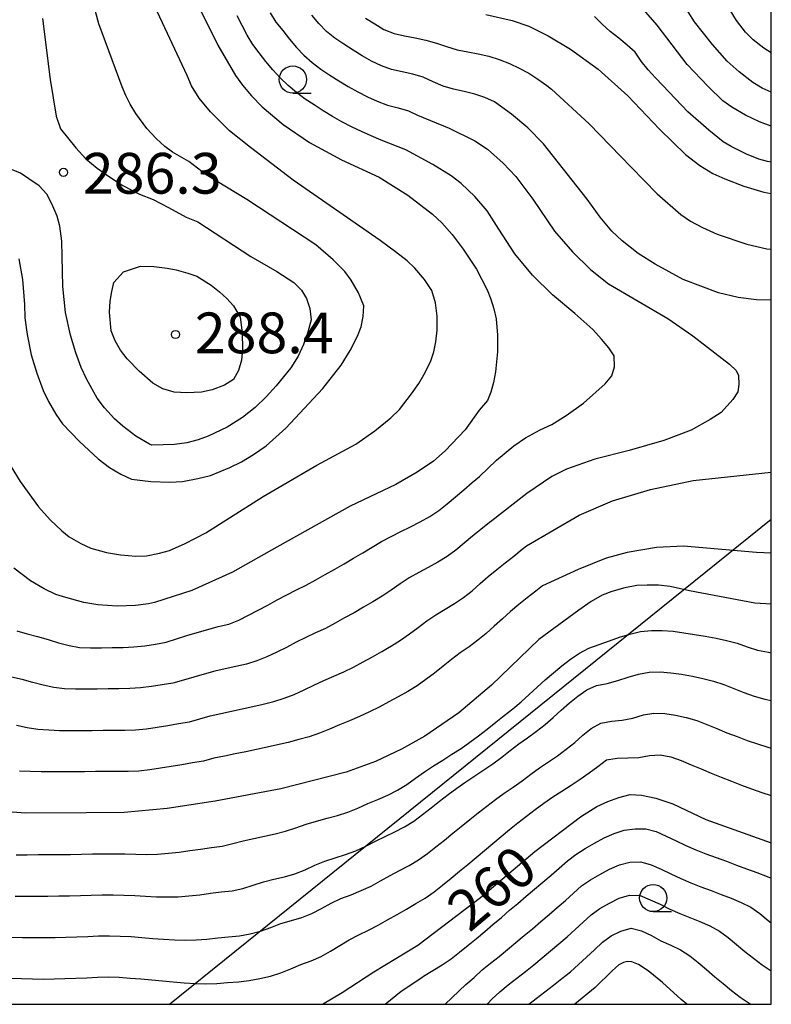
# Model space of a CAD drawing. Extents: x -18000 to -16000, y 91500 to 93000.
# Drawn here: x -16069 to -16000, y 91500 to 91591 of the extents above; entities that cross this region are included whole.
import ezdxf

# ---------------------------------------------------------------- set-up
doc = ezdxf.new("R2010")
doc.units = 0
for name, color, linetype in [('4265000', 1, 'Continuous'), ('6331000', 2, 'Continuous'), ('7101000', 4, 'Continuous'), ('7102000', 2, 'Continuous'), ('7312000', 4, 'Continuous'), ('999', 7, 'Continuous')]:
    doc.layers.add(name, color=color, linetype=linetype)
doc.styles.add('Dm_Anotation', font='txt.shx', dxfattribs={"bigfont": 'PSCDM.shx'})

# ---------------------------------------------------------------- blocks, each defined once
blk = doc.blocks.new('633100')
at = {"layer": '6331000'}
blk.add_lwpolyline([(0, -0.5), (0.67, -0.5)], dxfattribs=at)
blk.add_circle((0, 0), 0.5, dxfattribs=at)
blk = doc.blocks.new('731200')
at = {"layer": '7312000'}
blk.add_circle((0, 0), 0.15, dxfattribs=at)

msp = doc.modelspace()

# ---------------------------------------------------------------- linework, layer by layer
at = {"layer": '4265000', "flags": 128}
msp.add_lwpolyline([(-16055.39, 91500), (-16000, 91544.66)], dxfattribs=at)
at = {"layer": '7101000', "flags": 128}
for points in [[(-16052.7, 91591.79), (-16050.94, 91588.28), (-16049.32, 91585.49), (-16048.67, 91584.58), (-16047.85, 91583.62), (-16046.88, 91582.61), (-16044.95, 91580.96), (-16042.52, 91579.32), (-16039.57, 91577.72), (-16036.11, 91576.14), (-16033.47, 91574.46), (-16031.19, 91572.71), (-16030.33, 91571.91), (-16029.39, 91570.84), (-16028.36, 91569.51), (-16027.15, 91567.66), (-16026.16, 91565.76), (-16025.82, 91564.9), (-16025.55, 91564.01), (-16025.34, 91563.08), (-16025.21, 91561.6), (-16025.21, 91560.06), (-16025.39, 91558.2), (-16025.56, 91557.23), (-16025.81, 91556.35), (-16026.14, 91555.57), (-16026.88, 91554.68), (-16028.18, 91552.88), (-16030.03, 91550.93), (-16031.1, 91550), (-16032.61, 91548.97), (-16034.55, 91547.83), (-16038.78, 91545.84), (-16045.53, 91542.07), (-16049.6, 91539.78), (-16053.35, 91538.09), (-16056.79, 91536.99), (-16057.33, 91536.86), (-16058.52, 91536.69), (-16060.21, 91536.65), (-16062.01, 91536.78), (-16063.27, 91536.99), (-16064.94, 91537.43), (-16065.87, 91537.73), (-16066.95, 91538.24), (-16068.19, 91538.98), (-16069.73, 91540.15)], [(-16026.29, 91591.1), (-16023.86, 91590.54), (-16022.33, 91590.01), (-16020.54, 91589.13), (-16018.5, 91587.9), (-16015.93, 91586.06), (-16013.2, 91583.6), (-16010.28, 91580.53), (-16007.91, 91578.21), (-16006.58, 91577.19), (-16005.37, 91576.45), (-16004.29, 91575.97), (-16002.52, 91575.29), (-16000.7, 91574.76), (-16000, 91574.61)], [(-16000, 91536.84), (-16001.52, 91536.93), (-16007.52, 91538.06), (-16009.31, 91538.46), (-16010.4, 91538.57), (-16011.42, 91538.59), (-16012.39, 91538.54), (-16013.48, 91538.34), (-16014.68, 91538), (-16015.57, 91537.66), (-16016.57, 91537.08), (-16017.71, 91536.26), (-16021.39, 91533.58), (-16025.77, 91529.36), (-16028.78, 91526.84), (-16031.89, 91524.68), (-16034.04, 91523.47), (-16036.45, 91522.36), (-16039.14, 91521.35), (-16045.16, 91519.84), (-16051.19, 91518.71), (-16055.61, 91518.01), (-16059.57, 91517.65), (-16063.06, 91517.62), (-16068.61, 91517.59), (-16073.3, 91517.93)], [(-16041.32, 91500), (-16039.51, 91501.08), (-16036.6, 91503), (-16032.55, 91505.43), (-16026.78, 91509.83), (-16021.78, 91514.06), (-16017.58, 91517.25), (-16016.07, 91518.2), (-16015.05, 91518.66), (-16014.03, 91519.03), (-16012.99, 91519.32), (-16011.94, 91519.25), (-16010.63, 91518.96), (-16009.08, 91518.45), (-16006.02, 91517.02), (-16000, 91514.86)], [(-16007.78, 91500), (-16008.3, 91500.43), (-16010.02, 91502.01), (-16011.33, 91503.09), (-16012.24, 91503.67), (-16012.85, 91503.92), (-16013.23, 91503.94), (-16013.62, 91503.86), (-16014.05, 91503.63), (-16014.64, 91503.09), (-16016.21, 91501.56), (-16018.1, 91500)]]:
    msp.add_lwpolyline(points, dxfattribs=at)
at = {"layer": '7102000', "flags": 128}
for points in [[(-16069.28, 91568.6), (-16068.94, 91566.71), (-16068.74, 91564.4), (-16068.71, 91563.19), (-16068.5, 91561.64), (-16068.12, 91559.77), (-16067.62, 91558.08), (-16067.02, 91556.48), (-16066.55, 91555.48), (-16065.85, 91554.31), (-16065.25, 91553.43), (-16063.67, 91551.79), (-16061.97, 91550.19), (-16060.91, 91549.42), (-16059.89, 91548.8), (-16058.91, 91548.32), (-16057.13, 91548.11), (-16055.37, 91548.06), (-16054.21, 91548.13), (-16052.78, 91548.38), (-16051.64, 91548.66), (-16049.86, 91549.4), (-16048.78, 91549.93), (-16047.67, 91550.6), (-16046.51, 91551.41), (-16044.68, 91553.04), (-16041.27, 91556.69), (-16039.6, 91558.81), (-16038.78, 91560.17), (-16038.1, 91561.5), (-16037.75, 91562.36), (-16037.56, 91563.3), (-16037.51, 91564.29), (-16037.99, 91565.48), (-16038.67, 91566.65), (-16039.25, 91567.43), (-16040.34, 91568.51), (-16041.94, 91569.9), (-16048.27, 91574.07), (-16052.03, 91576.35), (-16053.63, 91577.57), (-16055.13, 91578.44), (-16055.83, 91578.96), (-16056.62, 91579.69), (-16057.48, 91580.62), (-16058.5, 91581.98), (-16059.01, 91582.83), (-16059.42, 91583.64), (-16059.75, 91584.43), (-16061.89, 91590.23), (-16063.64, 91596.75)], [(-16000, 91583.94), (-16000.83, 91584.32), (-16001.7, 91584.83), (-16002.96, 91585.83), (-16004.06, 91586.81), (-16005.42, 91588.34), (-16007.06, 91590.43), (-16009.41, 91594.14)], [(-16069.97, 91549.46), (-16069.14, 91548.13), (-16067.47, 91545.79), (-16066.39, 91544.59), (-16065.32, 91543.58), (-16064.62, 91543.03), (-16063.57, 91542.42), (-16062.63, 91541.98), (-16061.19, 91541.59), (-16059.9, 91541.36), (-16058.51, 91541.26), (-16057.51, 91541.29), (-16056.32, 91541.51), (-16055.4, 91541.78), (-16053.97, 91542.41), (-16052.04, 91543.4), (-16046.79, 91546.75), (-16041.83, 91549.62), (-16038.26, 91551.56), (-16036.49, 91552.78), (-16035.02, 91553.97), (-16034.24, 91554.73), (-16033.12, 91556.18), (-16032.46, 91557.13), (-16031.87, 91558.14), (-16031.34, 91559.23), (-16031.08, 91560.04), (-16030.88, 91560.98), (-16030.75, 91562.03), (-16030.75, 91563.33), (-16030.91, 91564.56), (-16031.24, 91565.71), (-16031.94, 91566.72), (-16032.82, 91567.74), (-16033.53, 91568.42), (-16034.6, 91569.27), (-16036.02, 91570.3), (-16044.02, 91575.86), (-16047.93, 91578.85), (-16049.88, 91580.4), (-16051.63, 91582.13), (-16052.66, 91583.41), (-16053.38, 91584.53), (-16053.77, 91585.49), (-16056.95, 91592.29)], [(-16000, 91580.82), (-16001.1, 91581.21), (-16002.38, 91581.82), (-16003.63, 91582.56), (-16004.45, 91583.15), (-16005.82, 91584.46), (-16007.74, 91586.51), (-16010.52, 91590.12), (-16012.38, 91592.26)], [(-16000, 91587.58), (-16000.7, 91587.99), (-16001.66, 91588.76), (-16002.38, 91589.46), (-16003.2, 91590.56), (-16004.12, 91592.05)], [(-16067.09, 91590.72), (-16066.39, 91585.13), (-16065.84, 91581.75), (-16065.42, 91580.57), (-16064.03, 91578.82), (-16063.1, 91577.82), (-16062.06, 91576.94), (-16060.91, 91576.17), (-16059.71, 91575.35), (-16058.16, 91574.57), (-16056.91, 91574.07), (-16055.48, 91573.35), (-16053.87, 91572.43), (-16052.79, 91572.03), (-16047.92, 91568.81), (-16045.51, 91567.45), (-16043.95, 91566.42), (-16043.25, 91565.72), (-16042.78, 91564.95), (-16042.48, 91564.04), (-16042.35, 91563.01), (-16042.65, 91561.87), (-16043.05, 91560.74), (-16043.55, 91559.64), (-16044.24, 91558.57), (-16045.59, 91556.91), (-16046.49, 91555.92), (-16047.51, 91554.94), (-16048.67, 91554), (-16050.08, 91553.11), (-16051.83, 91552.29), (-16052.76, 91551.95), (-16053.8, 91551.69), (-16054.95, 91551.51), (-16057.02, 91551.46), (-16057.23, 91551.55), (-16058.49, 91552.3), (-16059.69, 91553.2), (-16060.46, 91553.89), (-16061.37, 91554.91), (-16062.06, 91555.79), (-16063, 91557.49), (-16063.52, 91558.61), (-16064.02, 91559.97), (-16064.51, 91561.57), (-16064.96, 91563.66), (-16065.21, 91566.07), (-16065.27, 91568.81), (-16065.3, 91570.23), (-16065.5, 91571.63), (-16065.75, 91572.55), (-16066.23, 91573.67), (-16066.7, 91574.57), (-16067.4, 91575.33), (-16068.34, 91575.96), (-16069.13, 91576.48), (-16071.88, 91577.59)], [(-16046.13, 91591.24), (-16045.61, 91590.39), (-16044.97, 91589.61), (-16044.34, 91588.84), (-16043.71, 91588.06), (-16043.02, 91587.34), (-16042.28, 91586.67), (-16041.48, 91586.07), (-16040.64, 91585.52), (-16039.8, 91584.98), (-16038.95, 91584.46), (-16038.07, 91583.97), (-16037.18, 91583.53), (-16036.27, 91583.12), (-16035.33, 91582.76), (-16034.36, 91582.52), (-16033.41, 91582.23), (-16032.58, 91581.83), (-16029.64, 91580.65), (-16027.3, 91579.48), (-16026.14, 91578.7), (-16024.69, 91577.41), (-16023.52, 91576.19), (-16021.94, 91574.11), (-16019.95, 91571.16), (-16018.3, 91569.25), (-16016.65, 91567.63), (-16014.99, 91566.32), (-16009.52, 91563.12), (-16007.21, 91561.52), (-16003.86, 91558.92), (-16003.24, 91558.33), (-16003.02, 91557.86), (-16002.98, 91557.04), (-16003.08, 91556.38), (-16003.53, 91555.66), (-16004.61, 91554.48), (-16005.63, 91553.82), (-16007.39, 91552.85), (-16009.88, 91551.9), (-16013.09, 91550.97), (-16016.24, 91550.18), (-16018.84, 91549.26), (-16020.2, 91548.58), (-16022.5, 91547), (-16025.74, 91544.51), (-16025.95, 91544.33), (-16026.73, 91543.7), (-16027.52, 91543.08), (-16028.28, 91542.44), (-16029.05, 91541.79), (-16029.85, 91541.2), (-16030.7, 91540.68), (-16031.58, 91540.2), (-16032.46, 91539.73), (-16033.33, 91539.24), (-16034.17, 91538.69), (-16034.99, 91538.12), (-16035.82, 91537.57), (-16036.68, 91537.04), (-16037.54, 91536.54), (-16038.41, 91536.04), (-16039.28, 91535.56), (-16040.16, 91535.07), (-16041.04, 91534.6), (-16041.95, 91534.18), (-16042.86, 91533.76), (-16043.75, 91533.32), (-16044.64, 91532.85), (-16045.53, 91532.4), (-16046.43, 91531.97), (-16047.36, 91531.61), (-16048.32, 91531.32), (-16049.29, 91531.09)], [(-16033.21, 91543.96), (-16032.32, 91544.41), (-16031.44, 91544.89), (-16030.61, 91545.44), (-16029.83, 91546.07), (-16029.06, 91546.71), (-16028.3, 91547.36), (-16027.54, 91548.01), (-16026.87, 91548.58), (-16025.29, 91550.08), (-16023.7, 91551.39), (-16022.64, 91552.13), (-16021.29, 91552.87), (-16020.21, 91553.36), (-16018.88, 91554.18), (-16017.29, 91555.32), (-16015.3, 91557.11), (-16014.69, 91557.85), (-16014.44, 91558.67), (-16014.47, 91559.69), (-16014.97, 91560.43), (-16015.63, 91561.23), (-16016.43, 91562.1), (-16018.1, 91563.59), (-16020.14, 91565.3), (-16021.97, 91567.12), (-16023.61, 91569.06), (-16025.07, 91571.33), (-16026.17, 91573.04), (-16027.29, 91574.35), (-16028.55, 91575.54), (-16029.48, 91576.26), (-16031.17, 91577.3), (-16033.63, 91578.65), (-16035.92, 91579.54), (-16036.82, 91579.92), (-16037.73, 91580.33), (-16038.63, 91580.77), (-16039.52, 91581.23), (-16040.39, 91581.71), (-16041.25, 91582.23), (-16042.09, 91582.77), (-16042.92, 91583.32), (-16043.72, 91583.92), (-16044.48, 91584.57), (-16045.21, 91585.26), (-16045.89, 91585.99), (-16046.52, 91586.76), (-16047.13, 91587.56), (-16047.74, 91588.35), (-16048.25, 91589.21), (-16048.72, 91590.1), (-16049.18, 91590.98)], [(-16000, 91564.81), (-16001.37, 91564.83), (-16003.04, 91565.05), (-16004.87, 91565.47), (-16008.12, 91566.71), (-16010.68, 91568.11), (-16012.25, 91569.11), (-16013.74, 91570.28), (-16014.67, 91571.17), (-16015.74, 91572.45), (-16016.95, 91574.1), (-16020.97, 91579.2), (-16022.42, 91580.66), (-16023.93, 91581.94), (-16025.48, 91583.05), (-16026.36, 91583.46), (-16027.3, 91583.78), (-16028.27, 91584.02), (-16029.25, 91584.23), (-16030.21, 91584.5), (-16031.12, 91584.91), (-16032.04, 91585.32), (-16032.99, 91585.6), (-16033.97, 91585.81), (-16034.95, 91586.03), (-16035.88, 91586.38), (-16036.79, 91586.8), (-16037.66, 91587.3), (-16038.5, 91587.83), (-16039.35, 91588.36), (-16040.18, 91588.92), (-16040.96, 91589.54), (-16041.64, 91590.27), (-16042.29, 91591.04)], [(-16037.37, 91590.76), (-16036.51, 91590.23), (-16035.66, 91589.72), (-16034.73, 91589.34), (-16033.76, 91589.12), (-16032.78, 91588.94), (-16031.8, 91588.73), (-16030.83, 91588.47), (-16029.89, 91588.14), (-16028.93, 91587.86), (-16027.95, 91587.67), (-16026.97, 91587.48), (-16025.99, 91587.25), (-16025.04, 91586.96), (-16024.11, 91586.6), (-16023.2, 91586.17), (-16022.32, 91585.69), (-16021.48, 91585.16), (-16020.67, 91584.56), (-16020.22, 91584.22), (-16016.76, 91581.05), (-16012.91, 91577.04), (-16010.51, 91574.58), (-16008.33, 91572.68), (-16007.45, 91572.09), (-16006.33, 91571.49), (-16004.98, 91570.88), (-16002.25, 91569.95), (-16000.41, 91569.54), (-16000, 91569.5)], [(-16000, 91577.51), (-16000.34, 91577.57), (-16001.15, 91577.77), (-16002.27, 91578.24), (-16003.71, 91578.95), (-16004.44, 91579.39), (-16005.76, 91580.45), (-16007.67, 91582.13), (-16010, 91584.57), (-16010.66, 91585.28), (-16011.34, 91586.02), (-16011.97, 91586.79), (-16012.53, 91587.62), (-16013.27, 91588.29), (-16014.05, 91588.91), (-16014.83, 91589.53), (-16015.58, 91590.2), (-16016.29, 91590.9)], [(-16058.07, 91567.94), (-16056.85, 91567.9), (-16055.61, 91567.76), (-16054.77, 91567.6), (-16053.72, 91567.3), (-16052.87, 91567), (-16051.57, 91566.18), (-16050.79, 91565.58), (-16050.11, 91564.95), (-16049.51, 91564.3), (-16048.9, 91563.24), (-16048.71, 91561.79), (-16048.67, 91560.3), (-16048.76, 91559.28), (-16049.04, 91558.34), (-16049.51, 91557.5), (-16050.34, 91556.98), (-16051.48, 91556.55), (-16052.45, 91556.34), (-16053.8, 91556.28), (-16054.96, 91556.34), (-16056.01, 91556.64), (-16056.94, 91557.16), (-16058.2, 91558.26), (-16059.3, 91559.41), (-16059.91, 91560.2), (-16060.4, 91561.06), (-16060.76, 91561.97), (-16060.91, 91563.71), (-16060.85, 91564.7), (-16060.72, 91565.61), (-16060.52, 91566.43), (-16059.64, 91567.41), (-16058.07, 91567.94)], [(-16032.5, 91534.68), (-16031.7, 91535.28), (-16030.88, 91535.85), (-16030.02, 91536.37), (-16029.16, 91536.88), (-16028.33, 91537.44), (-16027.55, 91538.06), (-16026.8, 91538.72), (-16026.05, 91539.38), (-16025.28, 91540.02), (-16024.49, 91540.64), (-16023.7, 91541.25), (-16022.93, 91541.88), (-16022.54, 91542.2), (-16017.68, 91545.02), (-16014.61, 91546.33), (-16011.11, 91547.39), (-16007.19, 91548.21), (-16000, 91548.99)], [(-16069.46, 91534.38), (-16068.5, 91534.1), (-16067.54, 91533.85), (-16066.58, 91533.57), (-16065.62, 91533.28), (-16064.65, 91533.03), (-16063.67, 91532.85), (-16062.67, 91532.8), (-16061.67, 91532.8), (-16060.67, 91532.83), (-16059.67, 91532.85), (-16058.67, 91532.9), (-16057.68, 91532.99), (-16056.69, 91533.14), (-16055.71, 91533.34), (-16054.75, 91533.63), (-16053.8, 91533.93), (-16052.84, 91534.23), (-16051.88, 91534.51), (-16050.92, 91534.77), (-16049.94, 91535), (-16049.01, 91535.36), (-16048.12, 91535.8), (-16047.23, 91536.27), (-16046.35, 91536.74), (-16045.48, 91537.22), (-16044.59, 91537.69), (-16043.7, 91538.14), (-16042.81, 91538.59), (-16041.93, 91539.08), (-16041.06, 91539.56), (-16040.19, 91540.05), (-16039.32, 91540.55), (-16038.45, 91541.05), (-16037.59, 91541.55), (-16036.74, 91542.08), (-16035.88, 91542.59), (-16035, 91543.06), (-16034.1, 91543.51), (-16033.21, 91543.96)], [(-16000, 91541.51), (-16001.37, 91541.57), (-16008.08, 91542.16), (-16010.58, 91542.05), (-16013.27, 91541.59), (-16015.2, 91541.05), (-16017.79, 91540.02), (-16021.05, 91538.5), (-16021.68, 91538.03), (-16022.47, 91537.42), (-16023.25, 91536.79), (-16024.01, 91536.15), (-16024.76, 91535.48), (-16025.5, 91534.81), (-16026.24, 91534.14), (-16027.01, 91533.5), (-16027.81, 91532.91), (-16028.64, 91532.34), (-16029.43, 91531.74), (-16030.21, 91531.11), (-16031, 91530.49), (-16031.79, 91529.88), (-16032.61, 91529.31), (-16033.47, 91528.8), (-16034.34, 91528.31), (-16035.22, 91527.83), (-16036.1, 91527.36), (-16037, 91526.91), (-16037.9, 91526.49), (-16038.82, 91526.1), (-16039.75, 91525.72), (-16040.67, 91525.33), (-16041.59, 91524.94), (-16042.54, 91524.63), (-16043.5, 91524.36), (-16044.47, 91524.11), (-16045.45, 91523.88), (-16046.42, 91523.66), (-16047.4, 91523.45), (-16048.38, 91523.25), (-16049.36, 91523.05), (-16050.34, 91522.85), (-16051.32, 91522.64), (-16052.28, 91522.38), (-16053.27, 91522.21), (-16054.25, 91522.05), (-16055.24, 91521.89), (-16056.23, 91521.74), (-16057.22, 91521.58), (-16058.21, 91521.46), (-16059.21, 91521.44), (-16060.21, 91521.44), (-16061.21, 91521.43), (-16062.21, 91521.42), (-16063.21, 91521.41), (-16064.21, 91521.41), (-16065.21, 91521.41), (-16066.21, 91521.4), (-16067.21, 91521.41), (-16068.21, 91521.43), (-16069.21, 91521.47)], [(-16069.48, 91525.69), (-16068.5, 91525.47), (-16067.51, 91525.32), (-16066.52, 91525.25), (-16065.52, 91525.21), (-16064.52, 91525.2), (-16063.52, 91525.21), (-16062.52, 91525.21), (-16061.52, 91525.22), (-16060.52, 91525.23), (-16059.52, 91525.24), (-16058.52, 91525.27), (-16057.52, 91525.36), (-16056.53, 91525.51), (-16055.55, 91525.67), (-16054.56, 91525.83), (-16053.57, 91526), (-16052.61, 91526.28), (-16051.65, 91526.55), (-16050.68, 91526.78), (-16049.7, 91526.99), (-16048.72, 91527.19), (-16047.74, 91527.4), (-16046.77, 91527.63), (-16045.8, 91527.88), (-16044.85, 91528.17), (-16043.91, 91528.52), (-16043, 91528.93), (-16042.1, 91529.37), (-16041.19, 91529.79), (-16040.27, 91530.19), (-16039.36, 91530.59), (-16038.46, 91531.03), (-16037.58, 91531.51), (-16036.71, 91531.99), (-16035.84, 91532.48), (-16034.97, 91532.98), (-16034.12, 91533.52), (-16033.3, 91534.09), (-16032.5, 91534.68)], [(-16021.55, 91529.18), (-16020.81, 91529.86), (-16020.06, 91530.52), (-16019.29, 91531.16), (-16018.5, 91531.77), (-16017.67, 91532.33), (-16016.79, 91532.79), (-16015.84, 91533.1), (-16014.9, 91533.45), (-16013.96, 91533.79), (-16013.01, 91534.08), (-16012.03, 91534.3), (-16011.04, 91534.41), (-16010.04, 91534.41), (-16009.04, 91534.33), (-16008.05, 91534.2), (-16007.06, 91534.05), (-16006.08, 91533.87), (-16005.09, 91533.69), (-16004.11, 91533.48), (-16003.15, 91533.23), (-16002.21, 91532.89), (-16001.26, 91532.59), (-16000.27, 91532.4), (-16000, 91532.36)], [(-16049.29, 91531.09), (-16050.27, 91530.88), (-16051.24, 91530.66), (-16052.21, 91530.4), (-16053.17, 91530.12), (-16054.12, 91529.82), (-16055.09, 91529.57), (-16056.08, 91529.41), (-16057.07, 91529.25), (-16058.06, 91529.12), (-16059.06, 91529.06), (-16060.06, 91529.03), (-16061.05, 91529.02), (-16062.05, 91529.01), (-16063.05, 91529), (-16064.05, 91529.01), (-16065.05, 91529.05), (-16066.05, 91529.17), (-16067.03, 91529.37), (-16067.99, 91529.62), (-16068.96, 91529.88), (-16069.93, 91530.1)], [(-16069.6, 91509.96), (-16068.6, 91509.96), (-16067.6, 91509.96), (-16066.6, 91509.96), (-16065.6, 91509.97), (-16064.6, 91509.99), (-16063.6, 91510.02), (-16062.6, 91510.05), (-16061.6, 91510.08), (-16060.6, 91510.08), (-16059.6, 91510.06), (-16058.6, 91510.02), (-16057.6, 91509.96), (-16056.6, 91509.9), (-16055.6, 91509.88), (-16054.6, 91509.9), (-16053.61, 91509.98), (-16052.61, 91510.09), (-16051.62, 91510.22), (-16050.63, 91510.34), (-16049.64, 91510.45), (-16048.66, 91510.65), (-16047.71, 91510.98), (-16046.76, 91511.27), (-16045.78, 91511.51), (-16044.81, 91511.74), (-16043.85, 91512.01), (-16042.92, 91512.39), (-16042.02, 91512.81), (-16041.09, 91513.18), (-16040.14, 91513.49), (-16039.19, 91513.8), (-16038.25, 91514.14), (-16037.33, 91514.55), (-16036.44, 91515), (-16035.55, 91515.45), (-16034.65, 91515.88), (-16033.76, 91516.34), (-16032.92, 91516.87), (-16032.11, 91517.46), (-16031.31, 91518.07), (-16030.53, 91518.69), (-16029.74, 91519.3), (-16028.94, 91519.9), (-16028.12, 91520.48), (-16027.28, 91521.03), (-16026.45, 91521.57), (-16025.62, 91522.14), (-16024.82, 91522.74), (-16024.03, 91523.35), (-16023.24, 91523.96), (-16022.43, 91524.54), (-16021.61, 91525.13), (-16020.83, 91525.75), (-16020.08, 91526.41), (-16019.34, 91527.08), (-16018.59, 91527.74), (-16017.81, 91528.37), (-16016.99, 91528.94), (-16016.08, 91529.35), (-16015.1, 91529.54), (-16014.13, 91529.8), (-16013.19, 91530.12), (-16012.23, 91530.4), (-16011.24, 91530.57), (-16010.24, 91530.6), (-16009.25, 91530.52), (-16008.26, 91530.37), (-16007.27, 91530.2), (-16006.29, 91530), (-16005.32, 91529.75), (-16004.38, 91529.43), (-16003.45, 91529.06)], [(-16069.5, 91513.77), (-16068.5, 91513.77), (-16067.5, 91513.78), (-16066.5, 91513.78), (-16065.5, 91513.79), (-16064.5, 91513.8), (-16063.5, 91513.82), (-16062.5, 91513.85), (-16061.5, 91513.86), (-16060.5, 91513.86), (-16059.5, 91513.86), (-16058.5, 91513.83), (-16057.5, 91513.8), (-16056.5, 91513.82), (-16055.5, 91513.9), (-16054.51, 91514.01), (-16053.52, 91514.15), (-16052.53, 91514.29), (-16051.54, 91514.44), (-16050.55, 91514.56), (-16049.58, 91514.79), (-16048.61, 91515.05), (-16047.63, 91515.26), (-16046.66, 91515.46), (-16045.68, 91515.68), (-16044.71, 91515.92), (-16043.76, 91516.24), (-16042.82, 91516.57), (-16041.86, 91516.85), (-16040.89, 91517.12), (-16039.93, 91517.39), (-16038.98, 91517.69), (-16038.05, 91518.05), (-16037.14, 91518.47), (-16036.22, 91518.86), (-16035.3, 91519.26), (-16034.41, 91519.71), (-16033.56, 91520.24), (-16032.75, 91520.82), (-16031.93, 91521.4), (-16031.09, 91521.95), (-16030.25, 91522.48), (-16029.4, 91523.01), (-16028.56, 91523.55), (-16027.74, 91524.12), (-16026.94, 91524.72), (-16026.15, 91525.33), (-16025.36, 91525.96), (-16024.58, 91526.58), (-16023.79, 91527.19), (-16023.02, 91527.83), (-16022.29, 91528.51), (-16021.55, 91529.18)], [(-16003.45, 91529.06), (-16002.52, 91528.7), (-16001.57, 91528.37), (-16000.61, 91528.09), (-16000, 91527.95)], [(-16016.57, 91525.39), (-16015.69, 91525.86), (-16014.71, 91526.05), (-16013.72, 91526.14), (-16012.74, 91526.35), (-16011.78, 91526.63), (-16010.8, 91526.79), (-16009.8, 91526.75), (-16008.81, 91526.6), (-16007.83, 91526.39), (-16006.87, 91526.11), (-16005.94, 91525.76), (-16005.01, 91525.38), (-16004.09, 91525), (-16003.15, 91524.64), (-16002.22, 91524.29), (-16001.27, 91523.96), (-16000.32, 91523.66), (-16000, 91523.57)], [(-16069.93, 91506.18), (-16068.93, 91506.15), (-16067.93, 91506.14), (-16066.93, 91506.14), (-16065.93, 91506.15), (-16064.93, 91506.18), (-16063.93, 91506.21), (-16062.93, 91506.25), (-16061.93, 91506.29), (-16060.93, 91506.31), (-16059.93, 91506.28), (-16058.93, 91506.23), (-16057.94, 91506.15), (-16056.94, 91506.07), (-16055.94, 91506), (-16054.94, 91505.94), (-16053.95, 91505.91), (-16052.95, 91505.92), (-16051.95, 91506), (-16050.95, 91506.11), (-16049.96, 91506.21), (-16048.96, 91506.31), (-16047.98, 91506.48), (-16047.01, 91506.74), (-16046.08, 91507.08), (-16045.14, 91507.43), (-16044.18, 91507.71), (-16043.22, 91507.99), (-16042.29, 91508.37), (-16041.41, 91508.83), (-16040.53, 91509.31), (-16039.62, 91509.73), (-16038.69, 91510.09), (-16037.76, 91510.46), (-16036.85, 91510.88), (-16035.97, 91511.35), (-16035.1, 91511.84), (-16034.22, 91512.32), (-16033.34, 91512.78), (-16032.48, 91513.3), (-16031.66, 91513.87), (-16030.87, 91514.49), (-16030.09, 91515.11), (-16029.31, 91515.74), (-16028.54, 91516.37), (-16027.76, 91517), (-16026.98, 91517.63), (-16026.2, 91518.25), (-16025.4, 91518.85), (-16024.58, 91519.42), (-16023.75, 91519.98), (-16022.94, 91520.57), (-16022.15, 91521.17), (-16021.33, 91521.75), (-16020.5, 91522.31), (-16019.68, 91522.88), (-16018.87, 91523.47), (-16018.1, 91524.1), (-16017.34, 91524.76), (-16016.57, 91525.39)], [(-16055.05, 91502.06), (-16054.05, 91501.99), (-16053.05, 91501.92), (-16052.05, 91501.89), (-16051.05, 91501.92), (-16050.06, 91502), (-16049.06, 91502.08), (-16048.07, 91502.2), (-16047.08, 91502.37), (-16046.11, 91502.6), (-16045.16, 91502.91), (-16044.23, 91503.27), (-16043.3, 91503.65), (-16042.36, 91503.99), (-16041.45, 91504.4), (-16040.58, 91504.9), (-16039.73, 91505.42), (-16038.87, 91505.93), (-16037.98, 91506.39), (-16037.08, 91506.81), (-16036.19, 91507.28), (-16035.32, 91507.77), (-16034.45, 91508.27), (-16033.59, 91508.77), (-16032.72, 91509.27), (-16031.86, 91509.78), (-16031.04, 91510.35), (-16030.26, 91510.97), (-16029.48, 91511.6), (-16028.71, 91512.24), (-16027.94, 91512.88), (-16027.17, 91513.52), (-16026.41, 91514.16), (-16025.64, 91514.8), (-16024.87, 91515.44), (-16024.1, 91516.08), (-16023.32, 91516.71), (-16022.54, 91517.33), (-16021.74, 91517.93), (-16020.93, 91518.51), (-16020.1, 91519.08), (-16019.27, 91519.63), (-16018.43, 91520.17), (-16017.59, 91520.72), (-16016.77, 91521.29), (-16015.98, 91521.9), (-16015.18, 91522.49), (-16014.2, 91522.66), (-16013.2, 91522.67), (-16012.2, 91522.71), (-16011.22, 91522.9), (-16010.23, 91522.96), (-16009.25, 91522.77), (-16008.3, 91522.44), (-16007.38, 91522.05), (-16006.46, 91521.66), (-16005.54, 91521.27), (-16004.61, 91520.9), (-16003.68, 91520.54), (-16002.75, 91520.18), (-16001.81, 91519.84), (-16000.86, 91519.5), (-16000, 91519.21)], [(-16035.54, 91500), (-16034.06, 91501.22), (-16032.09, 91502.53), (-16032.01, 91502.58), (-16031.16, 91503.1), (-16030.31, 91503.63), (-16029.47, 91504.17), (-16028.7, 91504.81), (-16027.92, 91505.43), (-16027.15, 91506.07), (-16026.38, 91506.71), (-16025.62, 91507.36), (-16024.85, 91508), (-16024.09, 91508.65), (-16023.33, 91509.29), (-16022.56, 91509.94), (-16021.8, 91510.59), (-16021.04, 91511.23), (-16020.28, 91511.88), (-16019.52, 91512.53), (-16018.76, 91513.19), (-16017.98, 91513.8), (-16017.13, 91514.33), (-16016.27, 91514.84), (-16015.39, 91515.31), (-16014.48, 91515.73), (-16013.53, 91516.02), (-16012.54, 91516.16), (-16011.54, 91516.15), (-16010.59, 91515.89), (-16009.68, 91515.47), (-16008.77, 91515.05), (-16007.86, 91514.63), (-16006.96, 91514.21), (-16006.02, 91513.85), (-16005.08, 91513.5), (-16004.14, 91513.16), (-16003.2, 91512.82), (-16002.27, 91512.47), (-16001.33, 91512.12), (-16000.39, 91511.77), (-16000, 91511.61)], [(-16030.03, 91500), (-16028.12, 91501.83), (-16027.36, 91502.48), (-16026.63, 91503.16), (-16025.85, 91503.78), (-16025.06, 91504.4), (-16024.29, 91505.04), (-16023.52, 91505.68), (-16022.75, 91506.32), (-16021.99, 91506.96), (-16021.23, 91507.61), (-16020.46, 91508.26), (-16019.7, 91508.91), (-16018.95, 91509.56), (-16018.2, 91510.22), (-16017.46, 91510.9), (-16016.63, 91511.45), (-16015.78, 91511.96), (-16014.9, 91512.45), (-16013.99, 91512.85), (-16013.02, 91513.07), (-16012.02, 91513.1), (-16011.06, 91512.85), (-16010.15, 91512.43), (-16009.24, 91512.01), (-16008.34, 91511.58), (-16007.42, 91511.18), (-16006.49, 91510.82), (-16005.55, 91510.47), (-16004.62, 91510.12), (-16003.69, 91509.76), (-16002.76, 91509.37), (-16001.87, 91508.93), (-16001.05, 91508.36), (-16000.28, 91507.72), (-16000, 91507.5)], [(-16026.18, 91500), (-16026.11, 91500.06), (-16025.72, 91500.47), (-16024.99, 91501.16), (-16024.22, 91501.79), (-16023.43, 91502.4), (-16022.64, 91503.02), (-16021.86, 91503.64), (-16021.09, 91504.28), (-16020.32, 91504.92), (-16019.56, 91505.57), (-16018.8, 91506.22), (-16018.05, 91506.88), (-16017.31, 91507.55), (-16016.58, 91508.24), (-16015.78, 91508.81), (-16014.9, 91509.3), (-16014.02, 91509.76), (-16013.06, 91510.03), (-16012.06, 91510.01), (-16011.14, 91509.63), (-16010.23, 91509.22), (-16009.34, 91508.76), (-16008.43, 91508.35), (-16007.5, 91507.98), (-16006.57, 91507.61), (-16005.65, 91507.21), (-16004.77, 91506.74), (-16003.96, 91506.15), (-16003.2, 91505.51), (-16002.43, 91504.86), (-16001.65, 91504.24), (-16000.85, 91503.64), (-16000, 91503.09)], [(-16022.33, 91500), (-16021.64, 91500.54), (-16020.85, 91501.14), (-16020.05, 91501.75), (-16019.27, 91502.37), (-16018.5, 91503), (-16017.74, 91503.66), (-16017, 91504.33), (-16016.27, 91505.02), (-16015.55, 91505.71), (-16014.75, 91506.3), (-16013.86, 91506.74), (-16012.9, 91507), (-16011.94, 91506.75), (-16011.04, 91506.33), (-16010.16, 91505.85), (-16009.26, 91505.43), (-16008.35, 91505), (-16007.51, 91504.46), (-16006.73, 91503.84), (-16005.97, 91503.19), (-16005.21, 91502.54), (-16004.44, 91501.9), (-16003.66, 91501.27), (-16002.86, 91500.67), (-16002.04, 91500.1), (-16001.88, 91500)], [(-16070.02, 91502.41), (-16069.02, 91502.36), (-16068.02, 91502.33), (-16067.02, 91502.32), (-16066.02, 91502.34), (-16065.02, 91502.37), (-16064.02, 91502.41), (-16063.02, 91502.45), (-16062.03, 91502.49), (-16061.03, 91502.54), (-16060.03, 91502.5), (-16059.03, 91502.42), (-16058.03, 91502.33), (-16057.04, 91502.24), (-16056.04, 91502.15), (-16055.05, 91502.06)]]:
    msp.add_lwpolyline(points, dxfattribs=at)
at = {"layer": '999', "flags": 128}
msp.add_lwpolyline([(-18000, 91500), (-16000, 91500), (-16000, 93000), (-18000, 93000)], close=True, dxfattribs=at)

# ---------------------------------------------------------------- block references
at = {"layer": '6331000', "xscale": 2.5, "yscale": 2.5, "zscale": 2.5}
for p in [(-16044.04, 91585.11), (-16010.87, 91509.78)]:
    msp.add_blockref('633100', p, dxfattribs=at)
at = {"layer": '7312000', "xscale": 2.5, "yscale": 2.5, "zscale": 2.5}
for p in [(-16065.15, 91576.57, 286.318), (-16054.85, 91561.65, 288.421)]:
    msp.add_blockref('731200', p, dxfattribs=at)

# ---------------------------------------------------------------- texts
at = {"layer": '7101000', "style": 'Dm_Anotation'}
msp.add_text('260', height=3.75, rotation=40, dxfattribs=at).set_placement((-16027.8, 91506.54))
at = {"layer": '7312000', "style": 'Dm_Anotation'}
for s, p in [('286.3', (-16063.38, 91574.61)), ('288.4', (-16053.07, 91559.92))]:
    msp.add_text(s, height=3.75, dxfattribs=at).set_placement(p)

doc.saveas('drawing.dxf')
